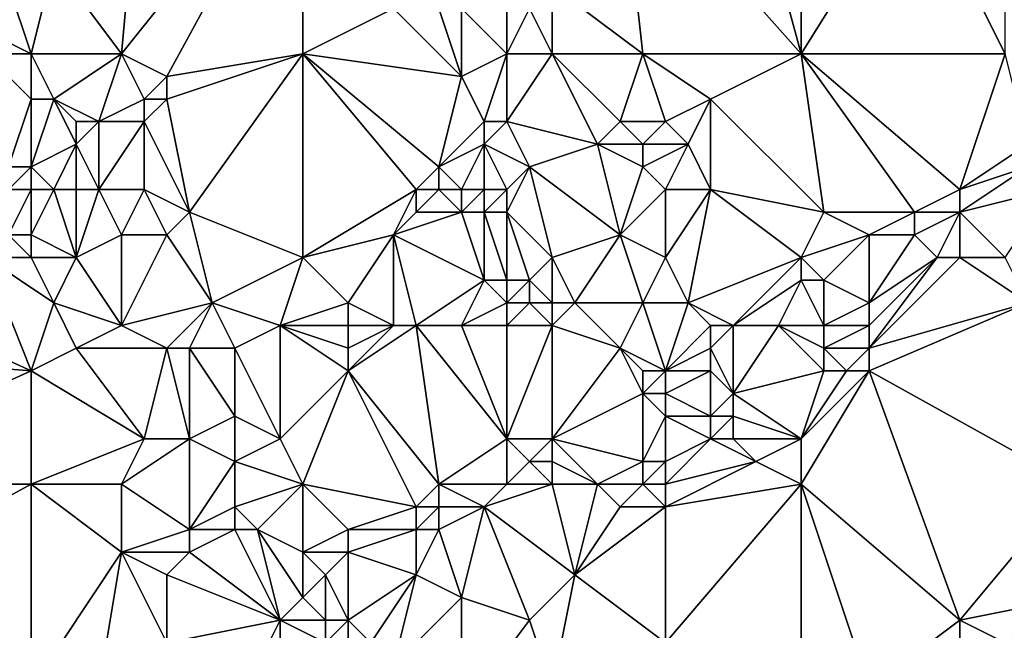
# Model space of a CAD drawing. Units: metres. Extents: x 68750 to 69375, y 345500 to 346000.
# Drawn here: x 69174 to 69218, y 345894 to 345920 of the extents above; entities that cross this region are included whole.
import ezdxf

# ---------------------------------------------------------------- set-up
doc = ezdxf.new("R2010")
doc.units = ezdxf.units.M
doc.layers.add('Terrain', color=15, linetype='Continuous')

msp = doc.modelspace()

# ---------------------------------------------------------------- linework, layer by layer
at = {"layer": 'Terrain'}
for points in [[(69179, 345919, 269.86), (69180, 345930, 270), (69176, 345923, 269.78), (69179, 345919, 269.86)], [(69179, 345919, 269.86), (69187, 345929, 269.82), (69180, 345930, 270), (69179, 345919, 269.86)], [(69209, 345919, 269.88), (69206, 345930, 269.74), (69201, 345928, 269.69), (69209, 345919, 269.88)], [(69209, 345919, 269.88), (69209, 345929, 269.81), (69206, 345930, 269.74), (69209, 345919, 269.88)], [(69179, 345919, 269.86), (69181, 345918, 270.13), (69187, 345929, 269.82), (69179, 345919, 269.86)], [(69187, 345919, 269.91), (69187, 345929, 269.82), (69181, 345918, 270.13), (69187, 345919, 269.91)], [(69187, 345919, 269.91), (69191, 345921, 269.86), (69187, 345929, 269.82), (69187, 345919, 269.91)], [(69214, 345927, 269.77), (69209, 345929, 269.81), (69209, 345919, 269.88), (69214, 345927, 269.77)], [(69198, 345922, 269.9), (69202, 345919, 269.85), (69201, 345928, 269.69), (69198, 345922, 269.9)], [(69209, 345919, 269.88), (69201, 345928, 269.69), (69202, 345919, 269.85), (69209, 345919, 269.88)], [(69218, 345919, 269.87), (69214, 345927, 269.77), (69209, 345919, 269.88), (69218, 345919, 269.87)], [(69218, 345919, 269.87), (69218, 345925, 269.94), (69214, 345927, 269.77), (69218, 345919, 269.87)], [(69176, 345923, 269.78), (69174, 345922, 270.12), (69175, 345919, 270.01), (69176, 345923, 269.78)], [(69179, 345919, 269.86), (69176, 345923, 269.78), (69175, 345919, 270.01), (69179, 345919, 269.86)], [(69175, 345919, 270.01), (69174, 345922, 270.12), (69173, 345920, 270.2), (69175, 345919, 270.01)], [(69198, 345919, 270.02), (69198, 345922, 269.9), (69197, 345921, 270.09), (69198, 345919, 270.02)], [(69198, 345919, 270.02), (69202, 345919, 269.85), (69198, 345922, 269.9), (69198, 345919, 270.02)], [(69187, 345919, 269.91), (69194, 345918, 269.9), (69191, 345921, 269.86), (69187, 345919, 269.91)], [(69193, 345921, 270.2), (69191, 345921, 269.86), (69194, 345918, 269.9), (69193, 345921, 270.2)], [(69194, 345921, 270.04), (69193, 345921, 270.2), (69194, 345918, 269.9), (69194, 345921, 270.04)], [(69196, 345919, 269.9), (69196, 345921, 269.93), (69194, 345921, 270.04), (69196, 345919, 269.9)], [(69196, 345919, 269.9), (69194, 345921, 270.04), (69194, 345918, 269.9), (69196, 345919, 269.9)], [(69198, 345919, 270.02), (69197, 345921, 270.09), (69196, 345919, 269.9), (69198, 345919, 270.02)], [(69196, 345919, 269.9), (69197, 345921, 270.09), (69196, 345921, 269.93), (69196, 345919, 269.9)], [(69175, 345919, 270.01), (69173, 345920, 270.2), (69173, 345919, 270.26), (69175, 345919, 270.01)], [(69175, 345919, 270.01), (69173, 345919, 270.26), (69175, 345917, 270.04), (69175, 345919, 270.01)], [(69173, 345919, 270.26), (69174, 345914, 270.2), (69175, 345917, 270.04), (69173, 345919, 270.26)], [(69175, 345919, 270.01), (69175, 345917, 270.04), (69176, 345917, 270.09), (69175, 345919, 270.01)], [(69179, 345919, 269.86), (69175, 345919, 270.01), (69176, 345917, 270.09), (69179, 345919, 269.86)], [(69179, 345919, 269.86), (69176, 345917, 270.09), (69178, 345916, 270.29), (69179, 345919, 269.86)], [(69179, 345919, 269.86), (69178, 345916, 270.29), (69180, 345917, 270.24), (69179, 345919, 269.86)], [(69179, 345919, 269.86), (69180, 345917, 270.24), (69181, 345918, 270.13), (69179, 345919, 269.86)], [(69187, 345919, 269.91), (69181, 345918, 270.13), (69181, 345917, 270.12), (69187, 345919, 269.91)], [(69187, 345919, 269.91), (69181, 345917, 270.12), (69182, 345912, 270.06), (69187, 345919, 269.91)], [(69187, 345919, 269.91), (69182, 345912, 270.06), (69187, 345910, 270.1), (69187, 345919, 269.91)], [(69187, 345919, 269.91), (69187, 345910, 270.1), (69192, 345913, 269.85), (69187, 345919, 269.91)], [(69187, 345919, 269.91), (69192, 345913, 269.85), (69193, 345914, 269.94), (69187, 345919, 269.91)], [(69187, 345919, 269.91), (69193, 345914, 269.94), (69194, 345918, 269.9), (69187, 345919, 269.91)], [(69196, 345919, 269.9), (69194, 345918, 269.9), (69195, 345916, 269.95), (69196, 345919, 269.9)], [(69196, 345919, 269.9), (69195, 345916, 269.95), (69196, 345916, 269.91), (69196, 345919, 269.9)], [(69198, 345919, 270.02), (69196, 345919, 269.9), (69196, 345916, 269.91), (69198, 345919, 270.02)], [(69198, 345919, 270.02), (69196, 345916, 269.91), (69200, 345915, 269.94), (69198, 345919, 270.02)], [(69198, 345919, 270.02), (69200, 345915, 269.94), (69201, 345916, 270.11), (69198, 345919, 270.02)], [(69198, 345919, 270.02), (69201, 345916, 270.11), (69202, 345919, 269.85), (69198, 345919, 270.02)], [(69202, 345919, 269.85), (69201, 345916, 270.11), (69203, 345916, 270.14), (69202, 345919, 269.85)], [(69209, 345919, 269.88), (69202, 345919, 269.85), (69205, 345917, 269.88), (69209, 345919, 269.88)], [(69202, 345919, 269.85), (69203, 345916, 270.14), (69205, 345917, 269.88), (69202, 345919, 269.85)], [(69209, 345919, 269.88), (69205, 345917, 269.88), (69210, 345912, 269.95), (69209, 345919, 269.88)], [(69209, 345919, 269.88), (69210, 345912, 269.95), (69214, 345912, 270.02), (69209, 345919, 269.88)], [(69209, 345919, 269.88), (69214, 345912, 270.02), (69216, 345913, 270.02), (69209, 345919, 269.88)], [(69218, 345919, 269.87), (69209, 345919, 269.88), (69216, 345913, 270.02), (69218, 345919, 269.87)], [(69218, 345919, 269.87), (69216, 345913, 270.02), (69219, 345915, 270.08), (69218, 345919, 269.87)], [(69181, 345917, 270.12), (69181, 345918, 270.13), (69180, 345917, 270.24), (69181, 345917, 270.12)], [(69193, 345914, 269.94), (69195, 345916, 269.95), (69194, 345918, 269.9), (69193, 345914, 269.94)], [(69175, 345914, 270.11), (69175, 345917, 270.04), (69174, 345914, 270.2), (69175, 345914, 270.11)], [(69177, 345915, 270.16), (69176, 345917, 270.09), (69175, 345914, 270.11), (69177, 345915, 270.16)], [(69176, 345917, 270.09), (69175, 345917, 270.04), (69175, 345914, 270.11), (69176, 345917, 270.09)], [(69177, 345915, 270.16), (69177, 345916, 270.31), (69176, 345917, 270.09), (69177, 345915, 270.16)], [(69178, 345916, 270.29), (69176, 345917, 270.09), (69177, 345916, 270.31), (69178, 345916, 270.29)], [(69180, 345916, 270.07), (69180, 345917, 270.24), (69178, 345916, 270.29), (69180, 345916, 270.07)], [(69182, 345912, 270.06), (69181, 345917, 270.12), (69180, 345916, 270.07), (69182, 345912, 270.06)], [(69180, 345916, 270.07), (69181, 345917, 270.12), (69180, 345917, 270.24), (69180, 345916, 270.07)], [(69204, 345915, 270.02), (69205, 345917, 269.88), (69203, 345916, 270.14), (69204, 345915, 270.02)], [(69205, 345913, 269.92), (69205, 345917, 269.88), (69204, 345915, 270.02), (69205, 345913, 269.92)], [(69210, 345912, 269.95), (69205, 345917, 269.88), (69205, 345913, 269.92), (69210, 345912, 269.95)], [(69178, 345913, 270.23), (69178, 345916, 270.29), (69177, 345915, 270.16), (69178, 345913, 270.23)], [(69177, 345915, 270.16), (69178, 345916, 270.29), (69177, 345916, 270.31), (69177, 345915, 270.16)], [(69180, 345913, 270), (69180, 345916, 270.07), (69178, 345913, 270.23), (69180, 345913, 270)], [(69178, 345913, 270.23), (69180, 345916, 270.07), (69178, 345916, 270.29), (69178, 345913, 270.23)], [(69182, 345912, 270.06), (69180, 345916, 270.07), (69180, 345913, 270), (69182, 345912, 270.06)], [(69193, 345914, 269.94), (69195, 345915, 270.14), (69195, 345916, 269.95), (69193, 345914, 269.94)], [(69197, 345914, 269.9), (69196, 345916, 269.91), (69195, 345915, 270.14), (69197, 345914, 269.9)], [(69195, 345915, 270.14), (69196, 345916, 269.91), (69195, 345916, 269.95), (69195, 345915, 270.14)], [(69197, 345914, 269.9), (69200, 345915, 269.94), (69196, 345916, 269.91), (69197, 345914, 269.9)], [(69202, 345915, 270.17), (69201, 345916, 270.11), (69200, 345915, 269.94), (69202, 345915, 270.17)], [(69202, 345915, 270.17), (69203, 345916, 270.14), (69201, 345916, 270.11), (69202, 345915, 270.17)], [(69204, 345915, 270.02), (69203, 345916, 270.14), (69202, 345915, 270.17), (69204, 345915, 270.02)], [(69176, 345913, 270.04), (69177, 345915, 270.16), (69175, 345914, 270.11), (69176, 345913, 270.04)], [(69177, 345913, 270.11), (69177, 345915, 270.16), (69176, 345913, 270.04), (69177, 345913, 270.11)], [(69178, 345913, 270.23), (69177, 345915, 270.16), (69177, 345913, 270.11), (69178, 345913, 270.23)], [(69194, 345913, 270.47), (69195, 345915, 270.14), (69193, 345914, 269.94), (69194, 345913, 270.47)], [(69195, 345913, 270.58), (69195, 345915, 270.14), (69194, 345913, 270.47), (69195, 345913, 270.58)], [(69196, 345913, 270.2), (69195, 345915, 270.14), (69195, 345913, 270.58), (69196, 345913, 270.2)], [(69196, 345913, 270.2), (69197, 345914, 269.9), (69195, 345915, 270.14), (69196, 345913, 270.2)], [(69197, 345914, 269.9), (69201, 345911, 269.97), (69200, 345915, 269.94), (69197, 345914, 269.9)], [(69201, 345911, 269.97), (69202, 345914, 270.11), (69200, 345915, 269.94), (69201, 345911, 269.97)], [(69202, 345914, 270.11), (69202, 345915, 270.17), (69200, 345915, 269.94), (69202, 345914, 270.11)], [(69203, 345913, 270.04), (69204, 345915, 270.02), (69202, 345914, 270.11), (69203, 345913, 270.04)], [(69202, 345914, 270.11), (69204, 345915, 270.02), (69202, 345915, 270.17), (69202, 345914, 270.11)], [(69205, 345913, 269.92), (69204, 345915, 270.02), (69203, 345913, 270.04), (69205, 345913, 269.92)], [(69216, 345913, 270.02), (69219, 345914, 269.82), (69219, 345915, 270.08), (69216, 345913, 270.02)], [(69175, 345913, 270.2), (69175, 345914, 270.11), (69174, 345913, 270.35), (69175, 345913, 270.2)], [(69174, 345913, 270.35), (69175, 345914, 270.11), (69174, 345914, 270.2), (69174, 345913, 270.35)], [(69176, 345913, 270.04), (69175, 345914, 270.11), (69175, 345913, 270.2), (69176, 345913, 270.04)], [(69193, 345913, 270.04), (69193, 345914, 269.94), (69192, 345913, 269.85), (69193, 345913, 270.04)], [(69194, 345913, 270.47), (69193, 345914, 269.94), (69193, 345913, 270.04), (69194, 345913, 270.47)], [(69198, 345910, 269.89), (69197, 345914, 269.9), (69196, 345912, 270.05), (69198, 345910, 269.89)], [(69196, 345912, 270.05), (69197, 345914, 269.9), (69196, 345913, 270.2), (69196, 345912, 270.05)], [(69198, 345910, 269.89), (69201, 345911, 269.97), (69197, 345914, 269.9), (69198, 345910, 269.89)], [(69201, 345911, 269.97), (69203, 345913, 270.04), (69202, 345914, 270.11), (69201, 345911, 269.97)], [(69216, 345912, 269.77), (69219, 345914, 269.82), (69216, 345913, 270.02), (69216, 345912, 269.77)], [(69216, 345912, 269.77), (69220, 345913, 269.51), (69219, 345914, 269.82), (69216, 345912, 269.77)], [(69175, 345911, 270.26), (69175, 345913, 270.2), (69174, 345911, 270.31), (69175, 345911, 270.26)], [(69174, 345911, 270.31), (69175, 345913, 270.2), (69174, 345913, 270.35), (69174, 345911, 270.31)], [(69177, 345910, 270.1), (69176, 345913, 270.04), (69175, 345911, 270.26), (69177, 345910, 270.1)], [(69176, 345913, 270.04), (69175, 345913, 270.2), (69175, 345911, 270.26), (69176, 345913, 270.04)], [(69177, 345910, 270.1), (69177, 345913, 270.11), (69176, 345913, 270.04), (69177, 345910, 270.1)], [(69177, 345910, 270.1), (69179, 345911, 270.26), (69178, 345913, 270.23), (69177, 345910, 270.1)], [(69177, 345910, 270.1), (69178, 345913, 270.23), (69177, 345913, 270.11), (69177, 345910, 270.1)], [(69179, 345911, 270.26), (69180, 345913, 270), (69178, 345913, 270.23), (69179, 345911, 270.26)], [(69181, 345911, 270.23), (69180, 345913, 270), (69179, 345911, 270.26), (69181, 345911, 270.23)], [(69181, 345911, 270.23), (69182, 345912, 270.06), (69180, 345913, 270), (69181, 345911, 270.23)], [(69187, 345910, 270.1), (69191, 345911, 269.91), (69192, 345913, 269.85), (69187, 345910, 270.1)], [(69191, 345911, 269.91), (69192, 345912, 269.92), (69192, 345913, 269.85), (69191, 345911, 269.91)], [(69194, 345912, 270.31), (69193, 345913, 270.04), (69192, 345912, 269.92), (69194, 345912, 270.31)], [(69192, 345912, 269.92), (69193, 345913, 270.04), (69192, 345913, 269.85), (69192, 345912, 269.92)], [(69194, 345912, 270.31), (69194, 345913, 270.47), (69193, 345913, 270.04), (69194, 345912, 270.31)], [(69195, 345912, 270.28), (69195, 345913, 270.58), (69194, 345912, 270.31), (69195, 345912, 270.28)], [(69194, 345912, 270.31), (69195, 345913, 270.58), (69194, 345913, 270.47), (69194, 345912, 270.31)], [(69196, 345912, 270.05), (69196, 345913, 270.2), (69195, 345912, 270.28), (69196, 345912, 270.05)], [(69195, 345912, 270.28), (69196, 345913, 270.2), (69195, 345913, 270.58), (69195, 345912, 270.28)], [(69203, 345910, 270.2), (69203, 345913, 270.04), (69201, 345911, 269.97), (69203, 345910, 270.2)], [(69203, 345910, 270.2), (69205, 345913, 269.92), (69203, 345913, 270.04), (69203, 345910, 270.2)], [(69203, 345910, 270.2), (69204, 345908, 270.11), (69205, 345913, 269.92), (69203, 345910, 270.2)], [(69209, 345910, 270.22), (69205, 345913, 269.92), (69204, 345908, 270.11), (69209, 345910, 270.22)], [(69210, 345912, 269.95), (69205, 345913, 269.92), (69209, 345910, 270.22), (69210, 345912, 269.95)], [(69216, 345912, 269.77), (69216, 345913, 270.02), (69214, 345912, 270.02), (69216, 345912, 269.77)], [(69218, 345910, 269.52), (69220, 345913, 269.51), (69216, 345912, 269.77), (69218, 345910, 269.52)], [(69181, 345911, 270.23), (69183, 345908, 270.1), (69182, 345912, 270.06), (69181, 345911, 270.23)], [(69187, 345910, 270.1), (69182, 345912, 270.06), (69183, 345908, 270.1), (69187, 345910, 270.1)], [(69191, 345911, 269.91), (69195, 345909, 269.98), (69194, 345912, 270.31), (69191, 345911, 269.91)], [(69191, 345911, 269.91), (69194, 345912, 270.31), (69192, 345912, 269.92), (69191, 345911, 269.91)], [(69195, 345912, 270.28), (69194, 345912, 270.31), (69195, 345909, 269.98), (69195, 345912, 270.28)], [(69196, 345912, 270.05), (69195, 345912, 270.28), (69196, 345909, 269.94), (69196, 345912, 270.05)], [(69195, 345912, 270.28), (69195, 345909, 269.98), (69196, 345909, 269.94), (69195, 345912, 270.28)], [(69198, 345910, 269.89), (69196, 345912, 270.05), (69197, 345909, 270.05), (69198, 345910, 269.89)], [(69196, 345912, 270.05), (69196, 345909, 269.94), (69197, 345909, 270.05), (69196, 345912, 270.05)], [(69212, 345911, 270.05), (69210, 345912, 269.95), (69209, 345910, 270.22), (69212, 345911, 270.05)], [(69212, 345911, 270.05), (69214, 345912, 270.02), (69210, 345912, 269.95), (69212, 345911, 270.05)], [(69214, 345911, 269.78), (69214, 345912, 270.02), (69212, 345911, 270.05), (69214, 345911, 269.78)], [(69215, 345910, 269.52), (69216, 345912, 269.77), (69214, 345911, 269.78), (69215, 345910, 269.52)], [(69214, 345911, 269.78), (69216, 345912, 269.77), (69214, 345912, 270.02), (69214, 345911, 269.78)], [(69216, 345910, 269.52), (69216, 345912, 269.77), (69215, 345910, 269.52), (69216, 345910, 269.52)], [(69218, 345910, 269.52), (69216, 345912, 269.77), (69216, 345910, 269.52), (69218, 345910, 269.52)], [(69175, 345910, 270.24), (69174, 345911, 270.31), (69173, 345910, 270.04), (69175, 345910, 270.24)], [(69175, 345910, 270.24), (69175, 345911, 270.26), (69174, 345911, 270.31), (69175, 345910, 270.24)], [(69177, 345910, 270.1), (69175, 345911, 270.26), (69175, 345910, 270.24), (69177, 345910, 270.1)], [(69177, 345910, 270.1), (69179, 345907, 270.11), (69179, 345911, 270.26), (69177, 345910, 270.1)], [(69181, 345911, 270.23), (69179, 345911, 270.26), (69179, 345907, 270.11), (69181, 345911, 270.23)], [(69181, 345911, 270.23), (69179, 345907, 270.11), (69183, 345908, 270.1), (69181, 345911, 270.23)], [(69187, 345910, 270.1), (69189, 345908, 270.16), (69191, 345911, 269.91), (69187, 345910, 270.1)], [(69191, 345911, 269.91), (69189, 345908, 270.16), (69191, 345907, 270.05), (69191, 345911, 269.91)], [(69191, 345911, 269.91), (69191, 345907, 270.05), (69192, 345907, 270.1), (69191, 345911, 269.91)], [(69191, 345911, 269.91), (69192, 345907, 270.1), (69195, 345909, 269.98), (69191, 345911, 269.91)], [(69198, 345910, 269.89), (69199, 345908, 270), (69201, 345911, 269.97), (69198, 345910, 269.89)], [(69201, 345911, 269.97), (69199, 345908, 270), (69202, 345908, 270.02), (69201, 345911, 269.97)], [(69203, 345910, 270.2), (69201, 345911, 269.97), (69202, 345908, 270.02), (69203, 345910, 270.2)], [(69212, 345911, 270.05), (69209, 345910, 270.22), (69210, 345909, 270.02), (69212, 345911, 270.05)], [(69212, 345911, 270.05), (69210, 345909, 270.02), (69212, 345908, 269.46), (69212, 345911, 270.05)], [(69215, 345910, 269.52), (69214, 345911, 269.78), (69212, 345908, 269.46), (69215, 345910, 269.52)], [(69214, 345911, 269.78), (69212, 345911, 270.05), (69212, 345908, 269.46), (69214, 345911, 269.78)], [(69164, 345910, 270.05), (69162, 345906, 270.1), (69175, 345905, 270), (69164, 345910, 270.05)], [(69173, 345910, 270.04), (69164, 345910, 270.05), (69175, 345905, 270), (69173, 345910, 270.04)], [(69176, 345908, 270.16), (69173, 345910, 270.04), (69175, 345905, 270), (69176, 345908, 270.16)], [(69176, 345908, 270.16), (69175, 345910, 270.24), (69173, 345910, 270.04), (69176, 345908, 270.16)], [(69177, 345910, 270.1), (69175, 345910, 270.24), (69176, 345908, 270.16), (69177, 345910, 270.1)], [(69177, 345910, 270.1), (69176, 345908, 270.16), (69179, 345907, 270.11), (69177, 345910, 270.1)], [(69187, 345910, 270.1), (69183, 345908, 270.1), (69186, 345907, 270.12), (69187, 345910, 270.1)], [(69187, 345910, 270.1), (69186, 345907, 270.12), (69189, 345908, 270.16), (69187, 345910, 270.1)], [(69198, 345910, 269.89), (69197, 345909, 270.05), (69198, 345908, 270.15), (69198, 345910, 269.89)], [(69198, 345910, 269.89), (69198, 345908, 270.15), (69199, 345908, 270), (69198, 345910, 269.89)], [(69203, 345910, 270.2), (69202, 345908, 270.02), (69204, 345908, 270.11), (69203, 345910, 270.2)], [(69209, 345910, 270.22), (69204, 345908, 270.11), (69206, 345907, 270.11), (69209, 345910, 270.22)], [(69209, 345910, 270.22), (69206, 345907, 270.11), (69209, 345909, 270.16), (69209, 345910, 270.22)], [(69209, 345910, 270.22), (69209, 345909, 270.16), (69210, 345909, 270.02), (69209, 345910, 270.22)], [(69216, 345910, 269.52), (69215, 345910, 269.52), (69212, 345906, 269.59), (69216, 345910, 269.52)], [(69216, 345910, 269.52), (69212, 345906, 269.59), (69219, 345908, 269.63), (69216, 345910, 269.52)], [(69215, 345910, 269.52), (69212, 345908, 269.46), (69212, 345907, 269.47), (69215, 345910, 269.52)], [(69215, 345910, 269.52), (69212, 345907, 269.47), (69212, 345906, 269.59), (69215, 345910, 269.52)], [(69218, 345910, 269.52), (69216, 345910, 269.52), (69219, 345908, 269.63), (69218, 345910, 269.52)], [(69194, 345907, 270.22), (69195, 345909, 269.98), (69192, 345907, 270.1), (69194, 345907, 270.22)], [(69194, 345907, 270.22), (69196, 345908, 269.97), (69195, 345909, 269.98), (69194, 345907, 270.22)], [(69196, 345908, 269.97), (69196, 345909, 269.94), (69195, 345909, 269.98), (69196, 345908, 269.97)], [(69197, 345908, 270.16), (69197, 345909, 270.05), (69196, 345908, 269.97), (69197, 345908, 270.16)], [(69196, 345908, 269.97), (69197, 345909, 270.05), (69196, 345909, 269.94), (69196, 345908, 269.97)], [(69198, 345908, 270.15), (69197, 345909, 270.05), (69197, 345908, 270.16), (69198, 345908, 270.15)], [(69208, 345907, 269.68), (69209, 345909, 270.16), (69206, 345907, 270.11), (69208, 345907, 269.68)], [(69210, 345907, 269.54), (69209, 345909, 270.16), (69208, 345907, 269.68), (69210, 345907, 269.54)], [(69210, 345907, 269.54), (69210, 345909, 270.02), (69209, 345909, 270.16), (69210, 345907, 269.54)], [(69210, 345907, 269.54), (69212, 345908, 269.46), (69210, 345909, 270.02), (69210, 345907, 269.54)], [(69177, 345906, 270.3), (69176, 345908, 270.16), (69175, 345905, 270), (69177, 345906, 270.3)], [(69177, 345906, 270.3), (69179, 345907, 270.11), (69176, 345908, 270.16), (69177, 345906, 270.3)], [(69181, 345906, 270.26), (69183, 345908, 270.1), (69179, 345907, 270.11), (69181, 345906, 270.26)], [(69182, 345906, 270.16), (69183, 345908, 270.1), (69181, 345906, 270.26), (69182, 345906, 270.16)], [(69184, 345906, 270.35), (69183, 345908, 270.1), (69182, 345906, 270.16), (69184, 345906, 270.35)], [(69184, 345906, 270.35), (69186, 345907, 270.12), (69183, 345908, 270.1), (69184, 345906, 270.35)], [(69186, 345907, 270.12), (69189, 345907, 270.37), (69189, 345908, 270.16), (69186, 345907, 270.12)], [(69191, 345907, 270.05), (69189, 345908, 270.16), (69189, 345907, 270.37), (69191, 345907, 270.05)], [(69196, 345907, 269.98), (69196, 345908, 269.97), (69194, 345907, 270.22), (69196, 345907, 269.98)], [(69198, 345907, 270.08), (69197, 345908, 270.16), (69196, 345907, 269.98), (69198, 345907, 270.08)], [(69196, 345907, 269.98), (69197, 345908, 270.16), (69196, 345908, 269.97), (69196, 345907, 269.98)], [(69198, 345907, 270.08), (69198, 345908, 270.15), (69197, 345908, 270.16), (69198, 345907, 270.08)], [(69198, 345907, 270.08), (69201, 345906, 270.12), (69199, 345908, 270), (69198, 345907, 270.08)], [(69198, 345907, 270.08), (69199, 345908, 270), (69198, 345908, 270.15), (69198, 345907, 270.08)], [(69201, 345906, 270.12), (69202, 345908, 270.02), (69199, 345908, 270), (69201, 345906, 270.12)], [(69203, 345905, 270.16), (69202, 345908, 270.02), (69201, 345906, 270.12), (69203, 345905, 270.16)], [(69203, 345905, 270.16), (69204, 345908, 270.11), (69202, 345908, 270.02), (69203, 345905, 270.16)], [(69203, 345905, 270.16), (69205, 345907, 270.24), (69204, 345908, 270.11), (69203, 345905, 270.16)], [(69206, 345907, 270.11), (69204, 345908, 270.11), (69205, 345907, 270.24), (69206, 345907, 270.11)], [(69212, 345907, 269.47), (69212, 345908, 269.46), (69210, 345907, 269.54), (69212, 345907, 269.47)], [(69221, 345900, 269.64), (69219, 345908, 269.63), (69212, 345905, 269.66), (69221, 345900, 269.64)], [(69212, 345905, 269.66), (69219, 345908, 269.63), (69212, 345906, 269.59), (69212, 345905, 269.66)], [(69181, 345906, 270.26), (69179, 345907, 270.11), (69177, 345906, 270.3), (69181, 345906, 270.26)], [(69186, 345902, 270.34), (69186, 345907, 270.12), (69184, 345906, 270.35), (69186, 345902, 270.34)], [(69186, 345902, 270.34), (69189, 345905, 270.27), (69186, 345907, 270.12), (69186, 345902, 270.34)], [(69186, 345907, 270.12), (69189, 345905, 270.27), (69189, 345906, 270.39), (69186, 345907, 270.12)], [(69186, 345907, 270.12), (69189, 345906, 270.39), (69189, 345907, 270.37), (69186, 345907, 270.12)], [(69193, 345900, 270.26), (69192, 345907, 270.1), (69189, 345905, 270.27), (69193, 345900, 270.26)], [(69189, 345905, 270.27), (69192, 345907, 270.1), (69191, 345907, 270.05), (69189, 345905, 270.27)], [(69189, 345905, 270.27), (69191, 345907, 270.05), (69189, 345906, 270.39), (69189, 345905, 270.27)], [(69189, 345906, 270.39), (69191, 345907, 270.05), (69189, 345907, 270.37), (69189, 345906, 270.39)], [(69193, 345900, 270.26), (69196, 345902, 270.3), (69192, 345907, 270.1), (69193, 345900, 270.26)], [(69196, 345902, 270.3), (69194, 345907, 270.22), (69192, 345907, 270.1), (69196, 345902, 270.3)], [(69196, 345902, 270.3), (69196, 345907, 269.98), (69194, 345907, 270.22), (69196, 345902, 270.3)], [(69198, 345902, 270.06), (69198, 345907, 270.08), (69196, 345902, 270.3), (69198, 345902, 270.06)], [(69196, 345902, 270.3), (69198, 345907, 270.08), (69196, 345907, 269.98), (69196, 345902, 270.3)], [(69198, 345902, 270.06), (69201, 345906, 270.12), (69198, 345907, 270.08), (69198, 345902, 270.06)], [(69203, 345905, 270.16), (69205, 345906, 270.08), (69205, 345907, 270.24), (69203, 345905, 270.16)], [(69206, 345904, 269.5), (69206, 345907, 270.11), (69205, 345906, 270.08), (69206, 345904, 269.5)], [(69205, 345906, 270.08), (69206, 345907, 270.11), (69205, 345907, 270.24), (69205, 345906, 270.08)], [(69206, 345904, 269.5), (69208, 345907, 269.68), (69206, 345907, 270.11), (69206, 345904, 269.5)], [(69210, 345905, 269.53), (69208, 345907, 269.68), (69206, 345904, 269.5), (69210, 345905, 269.53)], [(69210, 345905, 269.53), (69210, 345906, 269.51), (69208, 345907, 269.68), (69210, 345905, 269.53)], [(69210, 345906, 269.51), (69210, 345907, 269.54), (69208, 345907, 269.68), (69210, 345906, 269.51)], [(69212, 345906, 269.59), (69212, 345907, 269.47), (69210, 345906, 269.51), (69212, 345906, 269.59)], [(69210, 345906, 269.51), (69212, 345907, 269.47), (69210, 345907, 269.54), (69210, 345906, 269.51)], [(69175, 345905, 270), (69162, 345906, 270.1), (69164, 345900, 270.13), (69175, 345905, 270)], [(69180, 345902, 270.13), (69177, 345906, 270.3), (69175, 345905, 270), (69180, 345902, 270.13)], [(69180, 345902, 270.13), (69181, 345906, 270.26), (69177, 345906, 270.3), (69180, 345902, 270.13)], [(69182, 345902, 270.36), (69181, 345906, 270.26), (69180, 345902, 270.13), (69182, 345902, 270.36)], [(69182, 345902, 270.36), (69182, 345906, 270.16), (69181, 345906, 270.26), (69182, 345902, 270.36)], [(69182, 345902, 270.36), (69184, 345903, 270.17), (69182, 345906, 270.16), (69182, 345902, 270.36)], [(69184, 345903, 270.17), (69184, 345906, 270.35), (69182, 345906, 270.16), (69184, 345903, 270.17)], [(69186, 345902, 270.34), (69184, 345906, 270.35), (69184, 345903, 270.17), (69186, 345902, 270.34)], [(69198, 345902, 270.06), (69202, 345904, 270.12), (69201, 345906, 270.12), (69198, 345902, 270.06)], [(69202, 345904, 270.12), (69202, 345905, 270.28), (69201, 345906, 270.12), (69202, 345904, 270.12)], [(69203, 345905, 270.16), (69201, 345906, 270.12), (69202, 345905, 270.28), (69203, 345905, 270.16)], [(69205, 345905, 269.79), (69205, 345906, 270.08), (69203, 345905, 270.16), (69205, 345905, 269.79)], [(69206, 345904, 269.5), (69205, 345906, 270.08), (69205, 345905, 269.79), (69206, 345904, 269.5)], [(69211, 345905, 269.63), (69210, 345906, 269.51), (69210, 345905, 269.53), (69211, 345905, 269.63)], [(69211, 345905, 269.63), (69212, 345906, 269.59), (69210, 345906, 269.51), (69211, 345905, 269.63)], [(69212, 345905, 269.66), (69212, 345906, 269.59), (69211, 345905, 269.63), (69212, 345905, 269.66)], [(69175, 345900, 270.11), (69175, 345905, 270), (69164, 345900, 270.13), (69175, 345900, 270.11)], [(69180, 345902, 270.13), (69175, 345905, 270), (69175, 345900, 270.11), (69180, 345902, 270.13)], [(69187, 345900, 270.28), (69189, 345905, 270.27), (69186, 345902, 270.34), (69187, 345900, 270.28)], [(69192, 345899, 270.35), (69189, 345905, 270.27), (69187, 345900, 270.28), (69192, 345899, 270.35)], [(69192, 345899, 270.35), (69193, 345900, 270.26), (69189, 345905, 270.27), (69192, 345899, 270.35)], [(69203, 345904, 269.94), (69203, 345905, 270.16), (69202, 345904, 270.12), (69203, 345904, 269.94)], [(69202, 345904, 270.12), (69203, 345905, 270.16), (69202, 345905, 270.28), (69202, 345904, 270.12)], [(69205, 345903, 269.47), (69205, 345905, 269.79), (69203, 345904, 269.94), (69205, 345903, 269.47)], [(69203, 345904, 269.94), (69205, 345905, 269.79), (69203, 345905, 270.16), (69203, 345904, 269.94)], [(69205, 345903, 269.47), (69206, 345904, 269.5), (69205, 345905, 269.79), (69205, 345903, 269.47)], [(69210, 345905, 269.53), (69206, 345904, 269.5), (69209, 345902, 269.67), (69210, 345905, 269.53)], [(69216, 345894, 269.77), (69212, 345905, 269.66), (69209, 345900, 269.54), (69216, 345894, 269.77)], [(69212, 345905, 269.66), (69211, 345905, 269.63), (69209, 345902, 269.67), (69212, 345905, 269.66)], [(69212, 345905, 269.66), (69209, 345902, 269.67), (69209, 345900, 269.54), (69212, 345905, 269.66)], [(69211, 345905, 269.63), (69210, 345905, 269.53), (69209, 345902, 269.67), (69211, 345905, 269.63)], [(69216, 345894, 269.77), (69221, 345900, 269.64), (69212, 345905, 269.66), (69216, 345894, 269.77)], [(69198, 345902, 270.06), (69202, 345901, 269.52), (69202, 345904, 270.12), (69198, 345902, 270.06)], [(69202, 345901, 269.52), (69203, 345903, 269.68), (69202, 345904, 270.12), (69202, 345901, 269.52)], [(69203, 345903, 269.68), (69203, 345904, 269.94), (69202, 345904, 270.12), (69203, 345903, 269.68)], [(69205, 345903, 269.47), (69203, 345904, 269.94), (69203, 345903, 269.68), (69205, 345903, 269.47)], [(69206, 345903, 269.54), (69206, 345904, 269.5), (69205, 345903, 269.47), (69206, 345903, 269.54)], [(69209, 345902, 269.67), (69206, 345904, 269.5), (69206, 345903, 269.54), (69209, 345902, 269.67)], [(69184, 345901, 270.2), (69184, 345903, 270.17), (69182, 345902, 270.36), (69184, 345901, 270.2)], [(69184, 345901, 270.2), (69186, 345902, 270.34), (69184, 345903, 270.17), (69184, 345901, 270.2)], [(69203, 345901, 269.56), (69203, 345903, 269.68), (69202, 345901, 269.52), (69203, 345901, 269.56)], [(69203, 345901, 269.56), (69205, 345902, 269.52), (69203, 345903, 269.68), (69203, 345901, 269.56)], [(69205, 345902, 269.52), (69205, 345903, 269.47), (69203, 345903, 269.68), (69205, 345902, 269.52)], [(69206, 345902, 269.62), (69206, 345903, 269.54), (69205, 345902, 269.52), (69206, 345902, 269.62)], [(69205, 345902, 269.52), (69206, 345903, 269.54), (69205, 345903, 269.47), (69205, 345902, 269.52)], [(69209, 345902, 269.67), (69206, 345903, 269.54), (69206, 345902, 269.62), (69209, 345902, 269.67)], [(69179, 345900, 270.25), (69180, 345902, 270.13), (69175, 345900, 270.11), (69179, 345900, 270.25)], [(69182, 345898, 270.17), (69182, 345902, 270.36), (69179, 345900, 270.25), (69182, 345898, 270.17)], [(69179, 345900, 270.25), (69182, 345902, 270.36), (69180, 345902, 270.13), (69179, 345900, 270.25)], [(69182, 345898, 270.17), (69184, 345901, 270.2), (69182, 345902, 270.36), (69182, 345898, 270.17)], [(69187, 345900, 270.28), (69186, 345902, 270.34), (69184, 345901, 270.2), (69187, 345900, 270.28)], [(69196, 345900, 269.83), (69196, 345902, 270.3), (69193, 345900, 270.26), (69196, 345900, 269.83)], [(69196, 345900, 269.83), (69197, 345901, 269.95), (69196, 345902, 270.3), (69196, 345900, 269.83)], [(69197, 345901, 269.95), (69198, 345902, 270.06), (69196, 345902, 270.3), (69197, 345901, 269.95)], [(69198, 345901, 269.83), (69198, 345902, 270.06), (69197, 345901, 269.95), (69198, 345901, 269.83)], [(69198, 345901, 269.83), (69200, 345900, 269.54), (69198, 345902, 270.06), (69198, 345901, 269.83)], [(69198, 345902, 270.06), (69200, 345900, 269.54), (69202, 345901, 269.52), (69198, 345902, 270.06)], [(69203, 345900, 269.63), (69205, 345902, 269.52), (69203, 345901, 269.56), (69203, 345900, 269.63)], [(69203, 345900, 269.63), (69207, 345901, 269.69), (69205, 345902, 269.52), (69203, 345900, 269.63)], [(69207, 345901, 269.69), (69206, 345902, 269.62), (69205, 345902, 269.52), (69207, 345901, 269.69)], [(69207, 345901, 269.69), (69209, 345902, 269.67), (69206, 345902, 269.62), (69207, 345901, 269.69)], [(69209, 345900, 269.54), (69209, 345902, 269.67), (69207, 345901, 269.69), (69209, 345900, 269.54)], [(69182, 345898, 270.17), (69184, 345899, 270.42), (69184, 345901, 270.2), (69182, 345898, 270.17)], [(69184, 345899, 270.42), (69187, 345900, 270.28), (69184, 345901, 270.2), (69184, 345899, 270.42)], [(69198, 345900, 269.61), (69197, 345901, 269.95), (69196, 345900, 269.83), (69198, 345900, 269.61)], [(69198, 345900, 269.61), (69198, 345901, 269.83), (69197, 345901, 269.95), (69198, 345900, 269.61)], [(69198, 345900, 269.61), (69200, 345900, 269.54), (69198, 345901, 269.83), (69198, 345900, 269.61)], [(69202, 345900, 269.54), (69202, 345901, 269.52), (69200, 345900, 269.54), (69202, 345900, 269.54)], [(69203, 345900, 269.63), (69203, 345901, 269.56), (69202, 345900, 269.54), (69203, 345900, 269.63)], [(69202, 345900, 269.54), (69203, 345901, 269.56), (69202, 345901, 269.52), (69202, 345900, 269.54)], [(69203, 345899, 269.73), (69207, 345901, 269.69), (69203, 345900, 269.63), (69203, 345899, 269.73)], [(69203, 345899, 269.73), (69209, 345900, 269.54), (69207, 345901, 269.69), (69203, 345899, 269.73)], [(69164, 345894, 270.23), (69175, 345900, 270.11), (69164, 345900, 270.13), (69164, 345894, 270.23)], [(69175, 345891, 270.16), (69175, 345900, 270.11), (69164, 345894, 270.23), (69175, 345891, 270.16)], [(69179, 345897, 270.11), (69179, 345900, 270.25), (69175, 345900, 270.11), (69179, 345897, 270.11)], [(69179, 345897, 270.11), (69175, 345900, 270.11), (69175, 345891, 270.16), (69179, 345897, 270.11)], [(69179, 345897, 270.11), (69182, 345898, 270.17), (69179, 345900, 270.25), (69179, 345897, 270.11)], [(69185, 345898, 270.38), (69187, 345900, 270.28), (69184, 345899, 270.42), (69185, 345898, 270.38)], [(69187, 345897, 270.24), (69187, 345900, 270.28), (69185, 345898, 270.38), (69187, 345897, 270.24)], [(69187, 345897, 270.24), (69189, 345898, 270.34), (69187, 345900, 270.28), (69187, 345897, 270.24)], [(69189, 345898, 270.34), (69192, 345899, 270.35), (69187, 345900, 270.28), (69189, 345898, 270.34)], [(69193, 345899, 270.13), (69193, 345900, 270.26), (69192, 345899, 270.35), (69193, 345899, 270.13)], [(69195, 345899, 269.67), (69196, 345900, 269.83), (69193, 345900, 270.26), (69195, 345899, 269.67)], [(69195, 345899, 269.67), (69193, 345900, 270.26), (69193, 345899, 270.13), (69195, 345899, 269.67)], [(69195, 345899, 269.67), (69199, 345896, 269.76), (69198, 345900, 269.61), (69195, 345899, 269.67)], [(69195, 345899, 269.67), (69198, 345900, 269.61), (69196, 345900, 269.83), (69195, 345899, 269.67)], [(69199, 345896, 269.76), (69200, 345900, 269.54), (69198, 345900, 269.61), (69199, 345896, 269.76)], [(69199, 345896, 269.76), (69201, 345899, 269.57), (69200, 345900, 269.54), (69199, 345896, 269.76)], [(69201, 345899, 269.57), (69202, 345900, 269.54), (69200, 345900, 269.54), (69201, 345899, 269.57)], [(69203, 345899, 269.73), (69202, 345900, 269.54), (69201, 345899, 269.57), (69203, 345899, 269.73)], [(69203, 345899, 269.73), (69203, 345900, 269.63), (69202, 345900, 269.54), (69203, 345899, 269.73)], [(69209, 345891, 269.77), (69209, 345900, 269.54), (69203, 345893, 269.61), (69209, 345891, 269.77)], [(69203, 345893, 269.61), (69209, 345900, 269.54), (69203, 345899, 269.73), (69203, 345893, 269.61)], [(69212, 345891, 269.75), (69216, 345894, 269.77), (69209, 345900, 269.54), (69212, 345891, 269.75)], [(69212, 345891, 269.75), (69209, 345900, 269.54), (69209, 345891, 269.77), (69212, 345891, 269.75)], [(69216, 345894, 269.77), (69221, 345895, 269.94), (69221, 345900, 269.64), (69216, 345894, 269.77)], [(69184, 345898, 270.37), (69184, 345899, 270.42), (69182, 345898, 270.17), (69184, 345898, 270.37)], [(69185, 345898, 270.38), (69184, 345899, 270.42), (69184, 345898, 270.37), (69185, 345898, 270.38)], [(69192, 345898, 270.11), (69192, 345899, 270.35), (69189, 345898, 270.34), (69192, 345898, 270.11)], [(69193, 345898, 269.92), (69193, 345899, 270.13), (69192, 345898, 270.11), (69193, 345898, 269.92)], [(69192, 345898, 270.11), (69193, 345899, 270.13), (69192, 345899, 270.35), (69192, 345898, 270.11)], [(69194, 345895, 269.55), (69195, 345899, 269.67), (69193, 345898, 269.92), (69194, 345895, 269.55)], [(69193, 345898, 269.92), (69195, 345899, 269.67), (69193, 345899, 270.13), (69193, 345898, 269.92)], [(69197, 345894, 269.74), (69195, 345899, 269.67), (69194, 345895, 269.55), (69197, 345894, 269.74)], [(69197, 345894, 269.74), (69199, 345896, 269.76), (69195, 345899, 269.67), (69197, 345894, 269.74)], [(69203, 345893, 269.61), (69203, 345899, 269.73), (69199, 345896, 269.76), (69203, 345893, 269.61)], [(69199, 345896, 269.76), (69203, 345899, 269.73), (69201, 345899, 269.57), (69199, 345896, 269.76)], [(69182, 345897, 270.16), (69182, 345898, 270.17), (69179, 345897, 270.11), (69182, 345897, 270.16)], [(69186, 345894, 270.39), (69184, 345898, 270.37), (69182, 345897, 270.16), (69186, 345894, 270.39)], [(69182, 345897, 270.16), (69184, 345898, 270.37), (69182, 345898, 270.17), (69182, 345897, 270.16)], [(69186, 345894, 270.39), (69185, 345898, 270.38), (69184, 345898, 270.37), (69186, 345894, 270.39)], [(69186, 345894, 270.39), (69187, 345895, 270.4), (69185, 345898, 270.38), (69186, 345894, 270.39)], [(69187, 345895, 270.4), (69187, 345897, 270.24), (69185, 345898, 270.38), (69187, 345895, 270.4)], [(69187, 345897, 270.24), (69189, 345897, 270.17), (69189, 345898, 270.34), (69187, 345897, 270.24)], [(69192, 345896, 269.63), (69192, 345898, 270.11), (69189, 345897, 270.17), (69192, 345896, 269.63)], [(69189, 345897, 270.17), (69192, 345898, 270.11), (69189, 345898, 270.34), (69189, 345897, 270.17)], [(69194, 345895, 269.55), (69193, 345898, 269.92), (69192, 345896, 269.63), (69194, 345895, 269.55)], [(69192, 345896, 269.63), (69193, 345898, 269.92), (69192, 345898, 270.11), (69192, 345896, 269.63)], [(69178, 345891, 270.13), (69179, 345897, 270.11), (69175, 345891, 270.16), (69178, 345891, 270.13)], [(69178, 345891, 270.13), (69181, 345893, 270.17), (69179, 345897, 270.11), (69178, 345891, 270.13)], [(69181, 345893, 270.17), (69181, 345896, 270.29), (69179, 345897, 270.11), (69181, 345893, 270.17)], [(69181, 345896, 270.29), (69182, 345897, 270.16), (69179, 345897, 270.11), (69181, 345896, 270.29)], [(69186, 345894, 270.39), (69182, 345897, 270.16), (69181, 345896, 270.29), (69186, 345894, 270.39)], [(69187, 345895, 270.4), (69188, 345896, 270.18), (69187, 345897, 270.24), (69187, 345895, 270.4)], [(69187, 345897, 270.24), (69188, 345896, 270.18), (69189, 345897, 270.17), (69187, 345897, 270.24)], [(69189, 345894, 269.65), (69189, 345897, 270.17), (69188, 345896, 270.18), (69189, 345894, 269.65)], [(69189, 345894, 269.65), (69192, 345896, 269.63), (69189, 345897, 270.17), (69189, 345894, 269.65)], [(69181, 345893, 270.17), (69186, 345894, 270.39), (69181, 345896, 270.29), (69181, 345893, 270.17)], [(69187, 345895, 270.4), (69188, 345894, 269.76), (69188, 345896, 270.18), (69187, 345895, 270.4)], [(69189, 345894, 269.65), (69188, 345896, 270.18), (69188, 345894, 269.76), (69189, 345894, 269.65)], [(69190, 345893, 269.62), (69192, 345896, 269.63), (69189, 345894, 269.65), (69190, 345893, 269.62)], [(69191, 345892, 269.63), (69192, 345896, 269.63), (69190, 345893, 269.62), (69191, 345892, 269.63)], [(69191, 345892, 269.63), (69194, 345895, 269.55), (69192, 345896, 269.63), (69191, 345892, 269.63)], [(69198, 345891, 269.6), (69199, 345896, 269.76), (69197, 345894, 269.74), (69198, 345891, 269.6)], [(69198, 345891, 269.6), (69203, 345893, 269.61), (69199, 345896, 269.76), (69198, 345891, 269.6)], [(69186, 345894, 270.39), (69188, 345894, 269.76), (69187, 345895, 270.4), (69186, 345894, 270.39)], [(69194, 345890, 269.58), (69194, 345895, 269.55), (69191, 345892, 269.63), (69194, 345890, 269.58)], [(69194, 345890, 269.58), (69197, 345894, 269.74), (69194, 345895, 269.55), (69194, 345890, 269.58)], [(69218, 345893, 269.95), (69221, 345895, 269.94), (69216, 345894, 269.77), (69218, 345893, 269.95)], [(69175, 345891, 270.16), (69164, 345894, 270.23), (69164, 345891, 270.15), (69175, 345891, 270.16)], [(69185, 345892, 269.87), (69186, 345894, 270.39), (69181, 345893, 270.17), (69185, 345892, 269.87)], [(69185, 345892, 269.87), (69186, 345893, 270.11), (69186, 345894, 270.39), (69185, 345892, 269.87)], [(69186, 345893, 270.11), (69188, 345893, 269.6), (69186, 345894, 270.39), (69186, 345893, 270.11)], [(69186, 345894, 270.39), (69188, 345893, 269.6), (69188, 345894, 269.76), (69186, 345894, 270.39)], [(69189, 345893, 269.62), (69189, 345894, 269.65), (69188, 345893, 269.6), (69189, 345893, 269.62)], [(69188, 345893, 269.6), (69189, 345894, 269.65), (69188, 345894, 269.76), (69188, 345893, 269.6)], [(69190, 345893, 269.62), (69189, 345894, 269.65), (69189, 345893, 269.62), (69190, 345893, 269.62)], [(69194, 345890, 269.58), (69198, 345891, 269.6), (69197, 345894, 269.74), (69194, 345890, 269.58)], [(69212, 345891, 269.75), (69216, 345892, 269.92), (69216, 345894, 269.77), (69212, 345891, 269.75)], [(69216, 345892, 269.92), (69218, 345893, 269.95), (69216, 345894, 269.77), (69216, 345892, 269.92)]]:
    msp.add_3dface(points, dxfattribs=at)

doc.saveas('drawing.dxf')
